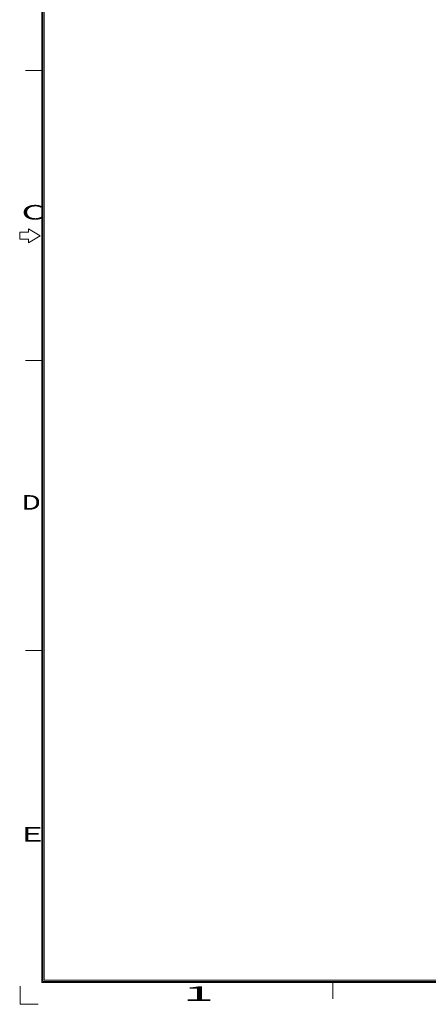
# Model space of a CAD drawing. Units: inches. Extents: x -121 to 307, y -30 to 271.
# Drawn here: x -121 to -42, y -30 to 163 of the extents above; entities that cross this region are included whole.
import ezdxf
from ezdxf.enums import TextEntityAlignment as Align

# ---------------------------------------------------------------- set-up
doc = ezdxf.new("R2010")
doc.units = ezdxf.units.IN
doc.header["$LTSCALE"] = 23.1
doc.header["$MEASUREMENT"] = 0
doc.layers.get('0').update_dxf_attribs({"lineweight": 18})
doc.styles.get("Standard").update_dxf_attribs({"font": 'isocp3.shx', "bigfont": 'gbcbig.shx'})

# ---------------------------------------------------------------- blocks, each defined once
blk = doc.blocks.new('图表_1')
for p, q in [((-132.06, -150.46), (-132.06, 141.45)), ((-131.83, -150.23), (-131.83, 141.23)), ((-131.6, -150), (-131.6, 141)), ((-131.83, 27.82), (-135.23, 27.82)), ((-136.37, -3.82), (-136.37, -5.18)), ((-134.66, -3.82), (-136.37, -3.82)), ((-134.66, -3.14), (-134.66, -3.82)), ((-132.4, -4.5), (-134.66, -3.14)), ((-136.37, -5.18), (-134.66, -5.18)), ((-134.66, -5.86), (-132.4, -4.5)), ((-134.66, -5.18), (-134.66, -5.86)), ((-131.83, -28.89), (-135.23, -28.89)), ((-131.83, -85.59), (-135.23, -85.59)), ((287.55, -150), (-131.6, -150)), ((-136.31, -154.72), (-136.31, -151.17)), ((288.01, -150.46), (-132.06, -150.46)), ((287.78, -150.23), (-131.83, -150.23)), ((-75.13, -150.23), (-75.13, -153.63)), ((-136.31, -154.72), (-132.77, -154.72))]:
    blk.add_line(p, q)
for s, width, p in [('C', 1.81818, (-136.01, -1.33)), ('D', 1.41452, (-136.01, -58.03)), ('E', 1.81818, (-136.01, -122.9)), ('1', 2.85714, (-104.51, -154.06))]:
    blk.add_text(s, height=2.84, dxfattribs=dict(width=width)).set_placement(p)
blk = doc.blocks.new('hcfa图表_1')
blk.add_blockref('图表_1', (-366.29, 186.04))
blk = doc.blocks.new('禾川制图_1')
blk.add_blockref('hcfa图表_1', (502.61, -331.75))
blk.add_attdef('XXXY', (16.61, -23.72), '', height=2.51, rotation=0.6331)
for tag, p in [('XXXX', (49.65, -23.5)), ('XXXO', (93.95, -23.72)), ('V1.0', (7, -23.81)), ('XXXC', (81.79, -23.79))]:
    blk.add_attdef(tag, p, '', height=2.51)
for tag, p in [('XXXE', (315.81, -269.3)), ('XXXC', (348.56, -269.3)), ('XXXA', (399.26, -269.34)), ('XXXG', (273.32, -276.51)), ('XXXF', (315.77, -276.23)), ('XXXD', (349.08, -276.23)), ('XXXB', (399.16, -276.49)), ('XXXJ', (273.46, -283.93)), ('XXXP', (301.31, -291.91)), ('XXXQ', (335.14, -291.8)), ('XXXO', (351.7, -291.85)), ('XXXM', (277.01, -293.42))]:
    blk.add_attdef(tag, text='', height=2.51).set_placement(p, align=Align.CENTER)

msp = doc.modelspace()

# ---------------------------------------------------------------- block references
msp.add_blockref('禾川制图_1', (-121.442, 270.927))

doc.saveas('drawing.dxf')
